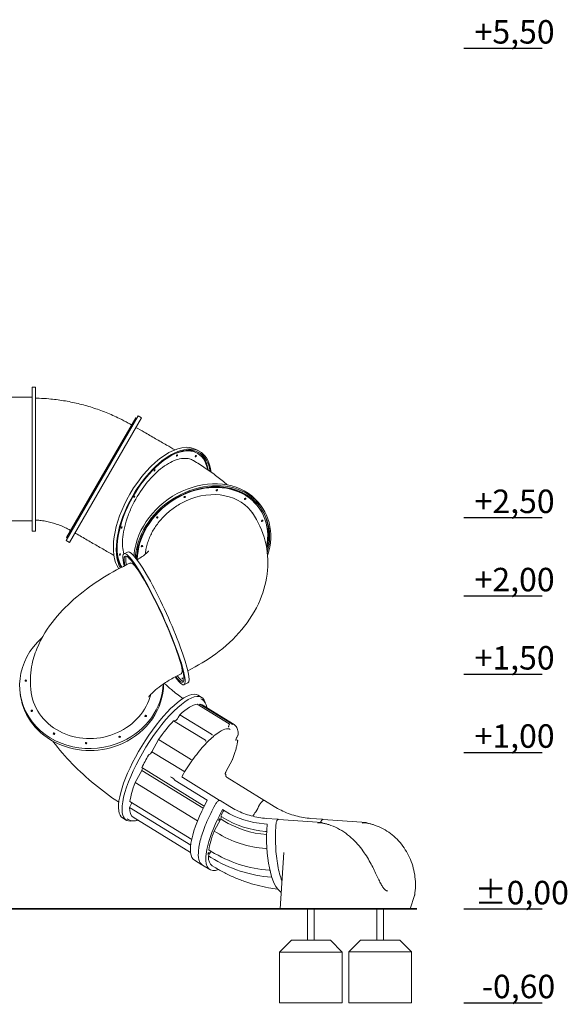
# Model space of a CAD drawing. Units: millimetres. Extents: x 15499 to 16300, y -49446 to -47086.
# Drawn here: x 15911 to 16261, y -49446 to -48817 of the extents above; entities that cross this region are included whole.
import ezdxf

# ---------------------------------------------------------------- set-up
doc = ezdxf.new("R2010")
doc.units = ezdxf.units.MM

# ---------------------------------------------------------------- blocks, each defined once
blk = doc.blocks.new('A$C0D7C3226')
at = {"lineweight": 0, "extrusion": (0, 1, 0)}
for p, q in [((281.05, 327.34), (281.05, 333.5)), ((281.05, 333.5), (283.05, 333.5)), ((283.05, 327.34), (283.05, 333.5)), ((281.05, 241.5), (281.05, 327.34)), ((283.05, 241.5), (283.05, 327.34)), ((232.4, 327), (281.05, 327)), ((348.67, 315.07), (302.68, 235.43)), ((350.83, 313.82), (348.67, 315.07)), ((304.85, 234.18), (350.83, 313.82)), ((347.19, 313.92), (325.07, 275.6)), ((347.19, 313.92), (347.8, 313.57)), ((386.01, 291.51), (386.61, 291.16)), ((388.15, 292.27), (386.28, 293.36)), ((325.07, 275.6), (302.94, 237.28)), ((425.89, 256.35), (426.16, 255.97)), ((427.88, 256.52), (427.04, 257.73)), ((233.86, 248), (281.05, 248)), ((281.05, 241.5), (283.05, 241.5)), ((304.85, 234.18), (302.68, 235.43)), ((302.94, 237.28), (303.55, 236.93)), ((342.26, 228.14), (339.73, 226.98)), ((380.52, 144.47), (377.99, 143.32)), ((273.45, 137.03), (273.63, 135.83)), ((386.98, 136.58), (389.26, 135.18)), ((389.55, 133.82), (388.74, 134.32)), ((386.51, 130.88), (406.85, 118.38)), ((388.22, 130.88), (408.56, 118.38)), ((389.66, 130.35), (410, 117.85)), ((371.41, 120.25), (391.75, 107.75)), ((372.34, 120.25), (371.41, 120.25)), ((375.28, 124.1), (374.37, 122.41)), ((375.28, 124.1), (395.63, 111.6)), ((361.73, 108.22), (357.51, 100.44)), ((361.73, 108.22), (382.07, 95.72)), ((411.21, 108.31), (412.13, 107.75)), ((411.79, 109.68), (412.62, 111.2)), ((357.51, 100.44), (377.85, 87.94)), ((404.79, 87.68), (409, 95.42)), ((351.05, 88.53), (346.83, 80.75)), ((351.04, 90.3), (390.97, 65.76)), ((351.05, 88.53), (390.29, 64.41)), ((372.41, 82.08), (392.91, 69.48)), ((377.18, 83.92), (400.54, 69.57)), ((404.34, 86.19), (404.49, 86.09)), ((405.61, 83.92), (428.97, 69.57)), ((346.83, 80.75), (386.66, 56.28)), ((401.03, 69.27), (407.22, 65.47)), ((429.46, 69.27), (435.65, 65.47)), ((344.07, 66.55), (343.15, 64.87)), ((343.15, 64.87), (382.33, 40.8)), ((343.45, 68.72), (382.93, 44.46)), ((402.68, 63.48), (404.23, 62.53)), ((338.82, 58.19), (341.1, 56.79)), ((342.44, 57.14), (341.62, 57.64)), ((345.58, 58.61), (382.26, 36.08)), ((397.28, 49.75), (401.5, 57.53)), ((401.49, 59.3), (403.05, 58.34)), ((401.5, 57.53), (403.06, 56.57)), ((430.7, 57.83), (437.83, 57.29)), ((438.39, 57.25), (466.2, 55.18)), ((459.13, 57.83), (466.26, 57.29)), ((466.83, 57.25), (494.63, 55.18)), ((429.26, 54.39), (431.05, 54.25)), ((465.39, 55.06), (465, 55.06)), ((493.82, 55.06), (493.43, 55.06)), ((397.28, 49.75), (398.84, 48.79)), ((430.03, 49.56), (430.83, 49.5)), ((430.27, 38.56), (431, 38.51)), ((393.61, 33.87), (394.52, 35.55)), ((393.61, 33.87), (395.16, 32.92)), ((393.91, 37.72), (395.46, 36.76)), ((441.87, 36.07), (439.5, 0.08)), ((384.75, 31.14), (389.39, 28.29)), ((394.52, 25.14), (389.88, 27.99)), ((396.03, 27.61), (397.59, 26.66)), ((432.51, 24.71), (432.92, 24.68)), ((434.01, 20.28), (434.16, 20.26)), ((522.41, 0.08), (525.3, 8.53)), ((439.5, 0.08), (441.15, 0.08)), ((489.83, 0.08), (441.15, 0.08)), ((489.83, 0.08), (493.19, 0.08)), ((522.27, 0.08), (493.19, 0.08)), ((522.27, 0.08), (522.41, 0.08))]:
    blk.add_line(p, q, dxfattribs=at)
at = {"lineweight": 0, "extrusion": (0, 0, -1)}
for centre, radius, start, end in [((-404.23, 85.67), 0.5, 121.56785, 188.84654), ((-506.47, 9.34), 2.5, 113.38643, 114.86013), ((-522.94, 9.34), 2.5, 188.73921, 198.88094)]:
    blk.add_arc(centre, radius, start, end, dxfattribs=at)
for centre, major_axis, ratio, start_param, end_param in [((363.29, 253.54), (22.99, 39.82), 0.5, -1.570796, 0), ((363.89, 253.19), (22.13, 38.32), 0.5, -0.290364, 0), ((363.89, 253.19), (22.59, 39.13), 0.5, 0.032591, 0.55301), ((389.32, 231.43), (37.72, 26.3), 0.808013, -2.396404, 0), ((389.86, 230.65), (36.3, 25.31), 0.808013, -2.621935, 0.704807), ((363.29, 253.54), (-22.99, -39.82), 0.5, 0.230847, 1.570796), ((389.86, 230.65), (31.95, 22.28), 0.808013, -1.349289, 0.030412), ((399, 267.58), (0.41, 0.286), 0.808013, -3.9672, 2.315985), ((398.73, 267.97), (-0.41, -0.286), 0.808013, -0.825608, -0.622813), ((389.59, 231.04), (36.3, 25.31), 0.808013, -0.840704, 0), ((398.73, 267.97), (-0.41, -0.286), 0.808013, -2.518779, -0.825608), ((378.44, 263.24), (0.41, 0.286), 0.808013, -4.490799, 1.792386), ((378.17, 263.63), (-0.41, -0.286), 0.808013, -0.825608, -0.622813), ((378.17, 263.63), (-0.41, -0.286), 0.808013, -2.518779, -0.825608), ((417.11, 262.02), (0.41, 0.286), 0.808013, -3.443601, 2.839584), ((416.84, 262.41), (-0.41, -0.286), 0.808013, -0.825608, -0.622813), ((416.84, 262.41), (-0.41, -0.286), 0.808013, -2.518779, -0.825608), ((389.59, 231.04), (37.06, 25.84), 0.808013, 0.013718, 0.747407), ((360.95, 250.18), (0.41, 0.286), 0.808013, -5.014397760950745, 1.268787546228841), ((360.68, 250.56), (-0.41, -0.286), 0.808013, -0.825608, -0.622813), ((360.68, 250.56), (-0.41, -0.286), 0.808013, -2.518779, -0.825608), ((427.92, 248.06), (0.41, 0.286), 0.808013, -2.920002658557501, 3.363182648622085), ((427.65, 248.44), (-0.41, -0.286), 0.808013, -0.825608, -0.622813), ((427.65, 248.44), (-0.41, -0.286), 0.808013, -2.518779, -0.825608), ((389.59, 231.04), (36.3, 25.31), 0.808013, -2.63262, -2.300888), ((358.86, 185.15), (-19.13, 41.83), 0.129487, -0.564418, 3.69589), ((358.86, 185.15), (-18.4, 40.24), 0.129487, -0.497806, 3.629567), ((361.39, 186.3), (-19.13, 41.83), 0.129487, 0, 3.141593), ((389.32, 231.43), (37.72, 26.3), 0.808013, -2.576062, -2.396404), ((351.2, 231.88), (0.41, 0.286), 0.808013, -5.537996536549191, 0.7451887706303948), ((350.93, 232.27), (-0.41, -0.286), 0.808013, -0.825608, -0.622813), ((350.93, 232.27), (-0.41, -0.286), 0.808013, -2.518779, -0.825608), ((359.94, 185.64), (-18.4, 40.24), 0.129487, -0.496328, -0.104021), ((342.94, 224.07), (0.208, -0.455), 0.129487, 0.094687, 2.326049), ((342.94, 224.07), (0.208, -0.455), 0.129487, -1.718081, 0.094687), ((359.94, 185.64), (-16.2, 35.42), 0.129487, -0.010835, 0.521332), ((363.89, 253.19), (-22.13, -38.32), 0.5, 0.224287, 0.290364), ((359.94, 185.64), (16.2, -35.42), 0.129487, -0.521332, -0.428829), ((276.94, 145.95), (0.494, 0.076), 0.901763, 0.219348, 6.502533), ((277.04, 146.07), (-0.494, -0.076), 0.901763, -2.218255, -0.322911), ((359.94, 185.64), (18.4, -40.24), 0.129487, 0.104021, 0.490826), ((376.94, 147.22), (0.208, -0.455), 0.129487, -3.046905, 3.23628), ((362.9, 97.38), (-24.08, -39.19), 0.296298, 0.335761, 3.141593), ((365.18, 95.98), (-24.08, -39.19), 0.296298, 0.335761, 3.406303), ((280.86, 126.64), (0.494, 0.076), 0.901763, -0.304251, 5.978934), ((280.69, 126.72), (0.494, 0.076), 0.901763, 0.250362, 2.021991), ((387.4, 130.94), (-1.31, -2.13), 0.296298, -1.721183, -1.361018), ((353.55, 123.33), (0.494, 0.076), 0.901763, -2.398646, 3.884539), ((353.3, 122.6), (0.494, 0.076), 0.901763, -1.703262, -0.569522), ((373.51, 122.41), (-1.31, -2.13), 0.296298, -1.750879, -0.180082), ((294.97, 111.99), (0.494, 0.076), 0.901763, -0.8278497236320854, 5.455335583547501), ((294.6, 111.91), (0.494, 0.076), 0.901763, -0.273237, 1.103643), ((336.94, 110.08), (0.494, 0.076), 0.901763, -1.875047, 4.408138), ((336.52, 109.53), (0.494, 0.076), 0.901763, -1.320434, -0.073196), ((315.5, 105.93), (0.494, 0.076), 0.901763, -1.351448, 4.931737), ((315.03, 105.62), (0.494, 0.076), 0.901763, -0.796835, 0.475867), ((356.87, 100.82), (-1.31, -2.13), 0.296298, -1.576346, -0.208241), ((350, 88.15), (1.31, 2.13), 0.296298, 0.32492, 1.216181), ((343.21, 66.55), (-1.31, -2.13), 0.296298, -2.479142, -1.750879), ((418.07, 63.48), (-23.56, -38.34), 0.296298, -0.363648, 1.390714), ((418.07, 63.48), (22.04, 35.87), 0.296298, -1.86602, -1.763434), ((362.9, 97.38), (-24.08, -39.19), 0.296298, 0, 0.335761), ((365.18, 95.98), (-24.08, -39.19), 0.296298, -0.26471, 0.335761), ((400.45, 57.15), (0.288, 0.469), 0.296298, -0.180082, 6.103103), ((449.11, 53), (17.11, 2.18), 0.008681, -0.5701, 0.292332), ((477.54, 53), (17.11, 2.18), 0.008681, -0.5701, 0.292332), ((418.07, 63.48), (22.04, 35.87), 0.296298, -2.535648, -2.137131), ((393.66, 35.55), (0.288, 0.469), 0.296298, -0.180082, 6.103103), ((418.07, 63.48), (-22.04, -35.87), 0.296298, 0, 0.442833)]:
    blk.add_ellipse(centre, major_axis=major_axis, ratio=ratio, start_param=start_param, end_param=end_param, dxfattribs=at)
at = {"lineweight": 0}
for centre, major_axis, ratio, start_param, end_param in [((365.16, 252.45), (22.99, 39.82), 0.5, -0.588932, 1.570796), ((365.16, 252.45), (22.59, 39.13), 0.5, -0.55874, 1.570796), ((364.49, 252.84), (22.12, 38.32), 0.5, -0.51705, 0.62614), ((373.62, 289.77), (0.25, 0.433), 0.5, -4.18879, 2.094395), ((385.59, 289.39), (0.25, 0.433), 0.5, -4.712389, 1.570796), ((359.21, 280.25), (0.25, 0.433), 0.5, -3.665191, 2.617994), ((390.17, 230.22), (37.72, 26.3), 0.808013, -0.822092, 2.396404), ((390.17, 230.22), (37.06, 25.84), 0.808013, -0.777145, 2.396404), ((398.73, 267.97), (0.41, 0.286), 0.808013, -2.518779, -0.622813), ((365.16, 252.45), (-22.99, -39.82), 0.5, -1.570796, -0.303363), ((365.16, 252.45), (-22.59, -39.13), 0.5, -1.570796, -0.291063), ((346.21, 263.39), (0.25, 0.433), 0.5, -3.141592653589717, 3.141592653589869), ((378.17, 263.63), (0.41, 0.286), 0.808013, -2.518779, -0.622813), ((416.84, 262.41), (0.41, 0.286), 0.808013, -2.518779, -0.622813), ((360.68, 250.56), (0.41, 0.286), 0.808013, -2.518779, -0.622813), ((427.65, 248.44), (0.41, 0.286), 0.808013, -2.518779, -0.622813), ((338.11, 243.71), (-0.25, -0.433), 0.5, -5.759586531581586, 0.5235987755979998), ((364.49, 252.84), (-22.12, -38.32), 0.5, -0.62614, -0.248838), ((337.08, 226.47), (-0.25, -0.433), 0.5, -5.235987755983007, 1.047197551196578), ((390.17, 230.22), (-37.72, -26.3), 0.808013, -0.745189, -0.569966), ((390.17, 230.22), (-37.06, -25.84), 0.808013, -0.745189, -0.544123), ((350.93, 232.27), (0.41, 0.286), 0.808013, -2.518779, -0.622813), ((318.91, 144.04), (-45.46, -7.01), 0.901763, -0.952093, 1.875047), ((276.99, 145.6), (-0.494, -0.076), 0.901763, -2.748059, -0.393534), ((277.09, 145.73), (-0.494, -0.076), 0.901763, -0.580243, -0.393534), ((318.91, 144.04), (45.46, 7.01), 0.901763, -1.266545, -0.177197), ((319.1, 142.84), (45.46, 7.01), 0.901763, -1.266545, -0.144826), ((319.1, 142.84), (-45.46, -7.01), 0.901763, 0, 1.875047), ((318.91, 144.04), (-38.5, -5.94), 0.901763, 0, 1.875047), ((318.91, 144.04), (38.5, 5.94), 0.901763, -1.266545, -0.370277), ((280.91, 126.29), (-0.494, -0.076), 0.901763, -2.748059, -0.393534), ((280.74, 126.37), (-0.494, -0.076), 0.901763, -2.748059, -2.407237), ((367.62, 94.48), (22.04, 35.87), 0.296298, 0.239474, 0.802997), ((367.62, 94.48), (22.04, 35.87), 0.296298, 0, 0.120691), ((353.6, 122.99), (-0.494, -0.076), 0.901763, -2.748059, -0.393534), ((367.62, 94.48), (-22.04, -35.87), 0.296298, -2.175483, -1.776966), ((295.02, 111.65), (-0.494, -0.076), 0.901763, -2.748059, -0.393534), ((294.65, 111.56), (-0.494, -0.076), 0.901763, -2.326097, -1.88937), ((294.65, 111.56), (-0.494, -0.076), 0.901763, -2.748059, -2.326097), ((336.99, 109.74), (-0.494, -0.076), 0.901763, -2.748059, -0.393534), ((315.55, 105.59), (-0.494, -0.076), 0.901763, -2.748059, -0.393534), ((315.08, 105.27), (-0.494, -0.076), 0.901763, -1.802499, -1.698549), ((315.08, 105.27), (-0.494, -0.076), 0.901763, -2.748059, -1.802499), ((367.62, 94.48), (-22.04, -35.87), 0.296298, -1.494549, -1.275572), ((355.49, 98.22), (0.262, 0.426), 0.296298, 0.208241, 1.647044), ((367.62, 94.48), (-22.04, -35.87), 0.296298, -1.004462, -0.605945), ((408.31, 69.48), (-23.56, -38.34), 0.296298, -1.390714, 0), ((367.62, 94.48), (-22.04, -35.87), 0.296298, -0.442833, 0), ((400.45, 57.15), (1.31, 2.13), 0.296298, -1.216181, -0.32492), ((434.4, 116.13), (0, -66.74), 0.939651, -0.523599, -0.069813), ((433.32, 116.13), (0, -61.9), 0.939651, -0.523599, -0.069813), ((435.37, 116.13), (0, -68.78), 0.939651, -0.523599, -0.071013), ((446.45, 54.25), (-3.34, -44.88), 0.341302, -1.545403, -0.196475), ((435.37, 116.13), (0, -77.76), 0.939651, -0.523599, -0.069813), ((393.66, 35.55), (1.31, 2.13), 0.296298, -1.390714, -0.662451), ((440.31, 116.13), (0, -96.09), 0.939651, -0.523599, -0.069813), ((438.52, 116.13), (0, -91.65), 0.939651, -0.523599, -0.069813), ((447.86, 116.13), (0, -103.93), 0.939651, -0.16404, -0.102672)]:
    blk.add_ellipse(centre, major_axis=major_axis, ratio=ratio, start_param=start_param, end_param=end_param, dxfattribs=at)
for points, knots in [([(283.05, 326.44), (283.86, 326.42), (284.67, 326.4), (285.48, 326.36), (287.57, 326.28), (289.66, 326.15), (291.75, 325.96), (294.87, 325.68), (297.99, 325.29), (301.08, 324.78), (304.18, 324.28), (307.26, 323.66), (310.31, 322.93), (313.36, 322.2), (316.39, 321.36), (319.38, 320.41), (322.37, 319.46), (325.33, 318.39), (328.24, 317.23), (331.15, 316.06), (334.02, 314.79), (336.85, 313.41), (338.73, 312.49), (340.58, 311.53), (342.42, 310.52), (343.13, 310.13), (343.84, 309.73), (344.54, 309.33)], [7.00119, 7.00119, 7.00119, 7.00119, 31.375404, 31.375404, 31.375404, 94.126211, 94.126211, 94.126211, 188.252423, 188.252423, 188.252423, 282.378634, 282.378634, 282.378634, 376.504845, 376.504845, 376.504845, 470.631057, 470.631057, 470.631057, 564.757268, 564.757268, 564.757268, 627.508075, 627.508075, 627.508075, 651.883486, 651.883486, 651.883486, 651.883486]), ([(347.31, 307.73), (349.07, 306.71), (350.82, 305.7), (355, 303.29), (357.42, 301.89), (362.21, 299.12), (364.59, 297.75), (368.69, 295.38), (370.44, 294.37), (372.17, 293.37)], [2.401012, 2.401012, 2.401012, 2.401012, 8.49109, 8.49109, 16.976372, 16.976372, 25.461376, 25.461376, 31.891448, 31.891448, 31.891448, 31.891448]), ([(384.05, 286.52), (383.28, 286.97), (382.44, 287.33), (379.02, 288.24), (376.09, 288.02), (369.75, 285.82), (366.41, 283.87), (359.73, 278.5), (356.45, 275.11), (350.39, 267.32), (347.66, 262.99), (344.24, 256.14), (343.21, 253.78), (341.44, 249.06), (340.7, 246.71), (340.14, 244.41)], [40.640782, 40.640782, 40.640782, 40.640782, 46.072823, 46.072823, 61.30119, 61.30119, 76.462278, 76.462278, 91.636653, 91.636653, 106.871534, 106.871534, 114.712324, 114.712324, 122.60304, 122.60304, 122.60304, 122.60304]), ([(384.05, 286.52), (386.66, 284.97), (389.19, 283.38), (394.22, 280.01), (396.7, 278.23), (401.38, 274.64), (403.59, 272.83), (405.7, 270.97)], [0, 0, 0, 0, 10.006644, 10.006644, 20.513091, 20.513091, 30.552317, 30.552317, 30.552317, 30.552317]), ([(379.32, 260.73), (379.32, 260.73), (379.32, 260.73), (378.23, 260.24), (377.11, 259.67), (374.88, 258.43), (373.76, 257.75), (371.58, 256.29), (370.52, 255.52), (368.5, 253.93), (367.55, 253.11), (365.8, 251.48), (364.91, 250.6), (363.19, 248.73), (362.36, 247.75), (360.79, 245.72), (360.05, 244.68), (358.7, 242.6), (358.1, 241.56), (357.02, 239.55), (356.51, 238.48), (355.57, 236.28), (355.15, 235.14), (354.42, 232.86), (354.12, 231.71), (353.65, 229.46), (353.47, 228.36), (353.34, 227.1), (353.31, 226.89), (353.3, 226.68)], [57.682532, 57.682532, 57.682532, 57.682532, 57.685735, 57.685735, 61.291842, 61.291842, 64.897949, 64.897949, 68.504056, 68.504056, 72.110162, 72.110162, 75.717135, 75.717135, 79.324108, 79.324108, 82.931081, 82.931081, 86.538054, 86.538054, 90.145145, 90.145145, 93.752236, 93.752236, 97.359326, 97.359326, 100.966417, 100.966417, 101.689685, 101.689685, 101.689685, 101.689685]), ([(421.7, 253.09), (425.39, 247.75), (428.24, 241.55), (431.45, 228.87), (431.89, 222.45), (430.81, 209.6), (429.08, 203.29), (423.68, 190.39), (419.63, 184.15), (410.05, 172.65), (404.38, 167.5), (392.68, 158.87), (386.7, 155.29), (380.46, 152.24)], [5.928529, 5.928529, 5.928529, 5.928529, 6.13572, 6.13572, 6.336563, 6.336563, 6.56235, 6.56235, 6.849754, 6.849754, 7.163914, 7.163914, 7.452364, 7.452364, 7.452364, 7.452364]), ([(305.6, 241.88), (305.46, 241.96), (305.31, 242.04), (305.17, 242.12), (304.47, 242.51), (303.77, 242.88), (303.05, 243.24), (301.98, 243.77), (300.89, 244.27), (299.78, 244.72), (298.68, 245.18), (297.56, 245.6), (296.42, 245.97), (295.29, 246.35), (294.14, 246.69), (292.98, 246.99), (291.82, 247.28), (290.65, 247.54), (289.47, 247.75), (288.3, 247.97), (287.11, 248.14), (285.92, 248.27), (285.13, 248.36), (284.34, 248.43), (283.54, 248.48), (283.38, 248.49), (283.21, 248.5), (283.05, 248.51)], [6.999954, 6.999954, 6.999954, 6.999954, 11.96033, 11.96033, 11.96033, 35.880989, 35.880989, 35.880989, 71.761978, 71.761978, 71.761978, 107.642967, 107.642967, 107.642967, 143.523956, 143.523956, 143.523956, 179.404945, 179.404945, 179.404945, 215.285934, 215.285934, 215.285934, 239.206593, 239.206593, 239.206593, 244.159325, 244.159325, 244.159325, 244.159325]), ([(333.23, 225.92), (332.32, 226.45), (331.41, 226.97), (328.18, 228.83), (325.83, 230.19), (321.08, 232.94), (318.67, 234.32), (313.83, 237.12), (311.39, 238.53), (308.75, 240.05), (308.56, 240.16), (308.37, 240.27)], [13.603775, 13.603775, 13.603775, 13.603775, 16.974672, 16.974672, 25.459819, 25.459819, 33.944769, 33.944769, 42.430017, 42.430017, 43.095183, 43.095183, 43.095183, 43.095183]), ([(340.14, 244.41), (339.57, 242.11), (339.17, 239.87), (338.71, 235.6), (338.66, 233.58), (338.89, 229.96), (339.16, 228.34), (339.56, 226.88)], [0.000006, 0.000006, 0.000006, 0.000006, 7.883402, 7.883402, 15.716918, 15.716918, 22.982756, 22.982756, 22.982756, 22.982756]), ([(355.39, 228.76), (355.39, 228.76), (355.28, 228.61), (354.81, 228.07), (354.37, 227.62), (353.15, 226.53), (352.34, 225.89), (350.4, 224.54), (349.26, 223.82), (348, 223.14)], [6.7499272, 6.7499272, 6.7499272, 6.7499272, 6.8786164, 6.8786164, 7.0373976, 7.0373976, 7.2036153, 7.2036153, 7.3751833, 7.3751833, 7.3751833, 7.3751833]), ([(343.79, 221.09), (337.75, 218.29), (331.87, 215.1), (320.4, 207.92), (314.83, 203.91), (304.47, 195.14), (299.67, 190.4), (290.98, 179.69), (287.03, 173.75), (282.6, 162.82), (281.42, 159.04), (279.77, 149.81), (279.49, 144.13), (280.42, 138.1)], [3.010287, 3.010287, 3.010287, 3.010287, 3.313133, 3.313133, 3.627293, 3.627293, 3.941452, 3.941452, 4.255611, 4.255611, 4.399632, 4.399632, 4.56977, 4.56977, 4.56977, 4.56977]), ([(376.15, 150.22), (376.2, 150.25), (376.25, 150.28), (376.42, 150.42), (376.53, 150.58), (376.68, 151.03), (376.74, 151.31), (376.79, 152), (376.78, 152.4), (376.72, 153.3), (376.66, 153.79), (376.58, 154.3), (376.58, 154.3), (376.58, 154.3)], [157.310717, 157.310717, 157.310717, 157.310717, 158.652917, 158.652917, 162.259024, 162.259024, 165.865131, 165.865131, 169.471237, 169.471237, 173.077344, 173.077344, 173.080548, 173.080548, 173.080548, 173.080548]), ([(376.15, 150.22), (373.87, 149.15), (371.59, 147.95), (367.24, 145.39), (365.18, 144.03), (361.63, 141.45), (360.12, 140.22), (357.82, 138.15), (356.97, 137.29), (355.89, 136.08), (355.59, 135.67), (355.46, 135.49), (355.44, 135.47), (355.44, 135.47)], [3.02265, 3.02265, 3.02265, 3.02265, 3.248376, 3.248376, 3.474506, 3.474506, 3.685987, 3.685987, 3.870944, 3.870944, 4.027259, 4.027259, 4.068222, 4.068222, 4.068222, 4.068222]), ([(365.44, 144.16), (366.86, 142.84), (368.4, 141.48), (372.33, 138.21), (374.8, 136.31), (377.29, 134.54), (377.32, 134.53), (377.34, 134.51)], [5.9870755, 5.9870755, 5.9870755, 5.9870755, 6.1554463, 6.1554463, 6.3999747, 6.3999747, 6.4021073, 6.4021073, 6.4021073, 6.4021073]), ([(392.76, 128.45), (392.73, 128.63), (392.69, 128.8), (392.21, 131.02), (391.2, 132.81), (389.55, 133.82)], [7.5308573, 7.5308573, 7.5308573, 7.5308573, 7.5553558, 7.5553558, 7.8539816, 7.8539816, 7.8539816, 7.8539816]), ([(376.84, 84.94), (378.9, 88.48), (381.15, 91.97), (385.81, 98.48), (388.22, 101.51), (392.94, 106.78), (395.25, 109.02), (399.49, 112.48), (401.44, 113.72), (404.65, 115.08), (405.92, 115.22), (407.06, 114.93), (407.29, 114.83), (407.5, 114.7)], [3.05629, 3.05629, 3.05629, 3.05629, 3.374041, 3.374041, 3.691565, 3.691565, 4.007565, 4.007565, 4.319016, 4.319016, 4.620651, 4.620651, 4.712389, 4.712389, 4.712389, 4.712389]), ([(406.51, 116.23), (406.51, 116.23), (406.51, 116.23), (406.51, 116.24), (406.5, 116.27), (406.5, 116.39), (406.51, 116.48), (406.55, 116.72), (406.59, 116.87), (406.7, 117.21), (406.77, 117.4), (406.89, 117.67), (406.93, 117.75), (406.96, 117.83)], [1.799307, 1.799307, 1.799307, 1.799307, 1.81797, 1.81797, 1.999254, 1.999254, 2.213535, 2.213535, 2.460709, 2.460709, 2.707883, 2.707883, 2.806665, 2.806665, 2.806665, 2.806665]), ([(406.86, 117.67), (406.86, 117.67), (406.86, 117.67), (406.9, 117.72), (406.94, 117.77), (406.99, 117.88), (407.01, 117.94), (407.03, 118.05), (407.02, 118.12), (407, 118.22), (406.98, 118.26), (406.92, 118.33), (406.89, 118.36), (406.85, 118.38)], [-0.0013294, -0.0013294, -0.0013294, -0.0013294, 0, 0, 0.2131014, 0.2131014, 0.4207748, 0.4207748, 0.6386407, 0.6386407, 0.7997327, 0.7997327, 0.9392702, 0.9392702, 0.9392702, 0.9392702]), ([(408.87, 117.67), (408.87, 117.67), (408.87, 117.67), (408.89, 117.72), (408.89, 117.77), (408.88, 117.88), (408.87, 117.94), (408.84, 118.06), (408.81, 118.12), (408.74, 118.22), (408.71, 118.26), (408.64, 118.33), (408.6, 118.36), (408.56, 118.38)], [-0.0013159, -0.0013159, -0.0013159, -0.0013159, 0, 0, 0.2136154, 0.2136154, 0.4218094, 0.4218094, 0.6390047, 0.6390047, 0.799796, 0.799796, 0.9392779, 0.9392779, 0.9392779, 0.9392779]), ([(412.64, 111.3), (412.64, 111.93), (412.6, 112.53), (412.45, 113.65), (412.35, 114.17), (412.07, 115.13), (411.9, 115.58), (411.48, 116.38), (411.24, 116.74), (410.67, 117.37), (410.36, 117.64), (410, 117.85)], [1.1304806, 1.1304806, 1.1304806, 1.1304806, 1.2185438, 1.2185438, 1.3066069, 1.3066069, 1.3946701, 1.3946701, 1.4827332, 1.4827332, 1.5707963, 1.5707963, 1.5707963, 1.5707963]), ([(294.24, 107.19), (294.32, 107.08), (294.4, 106.97), (298.17, 101.88), (302.24, 97.21), (311.1, 88.17), (315.87, 83.81), (325.85, 75.59), (331.04, 71.72), (336.35, 68.16)], [5.5356992, 5.5356992, 5.5356992, 5.5356992, 5.5425163, 5.5425163, 5.8566756, 5.8566756, 6.1708349, 6.1708349, 6.4815405, 6.4815405, 6.4815405, 6.4815405]), ([(391.99, 107.07), (391.99, 107.07), (391.99, 107.07), (392.01, 107.1), (392.02, 107.13), (392.03, 107.21), (392.03, 107.24), (392.02, 107.35), (392.01, 107.41), (391.96, 107.53), (391.92, 107.58), (391.85, 107.68), (391.8, 107.72), (391.75, 107.75)], [-0.0010837, -0.0010837, -0.0010837, -0.0010837, 0, 0, 0.1231048, 0.1231048, 0.2453007, 0.2453007, 0.4496852, 0.4496852, 0.6386268, 0.6386268, 0.8203933, 0.8203933, 0.8203933, 0.8203933]), ([(396.08, 111.12), (396.08, 111.12), (396.08, 111.12), (396.08, 111.14), (396.07, 111.16), (396.05, 111.21), (396.03, 111.23), (395.98, 111.29), (395.95, 111.34), (395.86, 111.42), (395.82, 111.46), (395.72, 111.53), (395.67, 111.57), (395.63, 111.6)], [-0.8354079, -0.8354079, -0.8354079, -0.8354079, -0.8342865, -0.8342865, -0.6997282, -0.6997282, -0.5667432, -0.5667432, -0.3597913, -0.3597913, -0.174946, -0.174946, 0, 0, 0, 0]), ([(409, 95.43), (409.34, 96.31), (409.65, 97.18), (410.23, 98.88), (410.5, 99.72), (411, 101.35), (411.22, 102.15), (411.62, 103.7), (411.8, 104.45), (412.1, 105.91), (412.23, 106.62), (412.33, 107.3)], [0.567864, 0.567864, 0.567864, 0.567864, 0.6467439, 0.6467439, 0.7256239, 0.7256239, 0.8045038, 0.8045038, 0.8833838, 0.8833838, 0.9622637, 0.9622637, 0.9622637, 0.9622637]), ([(411.14, 107.7), (411.14, 107.7), (411.14, 107.7), (411.14, 107.72), (411.13, 107.76), (411.13, 107.9), (411.14, 108), (411.2, 108.27), (411.25, 108.44), (411.39, 108.83), (411.48, 109.05), (411.65, 109.41), (411.72, 109.54), (411.79, 109.68)], [1.799307, 1.799307, 1.799307, 1.799307, 1.848939, 1.848939, 2.032957, 2.032957, 2.255002, 2.255002, 2.518834, 2.518834, 2.796977, 2.796977, 2.96151, 2.96151, 2.96151, 2.96151]), ([(412.23, 107.07), (412.24, 107.07), (412.24, 107.07), (412.26, 107.1), (412.28, 107.13), (412.31, 107.21), (412.32, 107.24), (412.34, 107.35), (412.34, 107.41), (412.31, 107.53), (412.29, 107.58), (412.23, 107.68), (412.18, 107.72), (412.13, 107.75)], [-0.8192491, -0.8192491, -0.8192491, -0.8192491, -0.8181683, -0.8181683, -0.6953974, -0.6953974, -0.5735329, -0.5735329, -0.3697027, -0.3697027, -0.1812736, -0.1812736, 0, 0, 0, 0]), ([(412.55, 111.12), (412.55, 111.12), (412.55, 111.12), (412.57, 111.14), (412.59, 111.16), (412.62, 111.21), (412.63, 111.23), (412.64, 111.27), (412.64, 111.29), (412.64, 111.3)], [-0.0011257, -0.0011257, -0.0011257, -0.0011257, 0, 0, 0.1350762, 0.1350762, 0.2685731, 0.2685731, 0.3485408, 0.3485408, 0.3485408, 0.3485408]), ([(382.61, 95.38), (382.61, 95.38), (382.61, 95.38), (382.6, 95.39), (382.59, 95.4), (382.56, 95.42), (382.54, 95.43), (382.48, 95.46), (382.44, 95.49), (382.34, 95.55), (382.29, 95.59), (382.18, 95.65), (382.13, 95.69), (382.07, 95.72)], [-0.7946633, -0.7946633, -0.7946633, -0.7946633, -0.7936443, -0.7936443, -0.688375, -0.688375, -0.5832677, -0.5832677, -0.3857033, -0.3857033, -0.191916, -0.191916, 0, 0, 0, 0]), ([(408.95, 95.38), (408.95, 95.38), (408.95, 95.38), (408.96, 95.39), (408.98, 95.4), (408.99, 95.41), (409, 95.42), (409, 95.43)], [-0.0010196, -0.0010196, -0.0010196, -0.0010196, 0, 0, 0.1053418, 0.1053418, 0.1786677, 0.1786677, 0.1786677, 0.1786677]), ([(369.46, 84.5), (369.99, 84.18), (370.47, 83.85), (371.28, 83.25), (371.61, 82.98), (372, 82.57), (372.1, 82.42), (372.15, 82.3)], [0, 0, 0, 0, 1.953222, 1.953222, 3.906445, 3.906445, 5.408767, 5.408767, 5.408767, 5.408767]), ([(372.15, 82.3), (372.15, 82.28), (372.17, 82.26), (372.22, 82.22), (372.25, 82.19), (372.32, 82.14), (372.37, 82.11), (372.41, 82.08)], [0, 0, 0, 0, 0.1953222, 0.1953222, 0.3679957, 0.3679957, 0.5406692, 0.5406692, 0.5406692, 0.5406692]), ([(376.75, 84.49), (376.75, 84.53), (376.75, 84.57), (376.76, 84.65), (376.76, 84.69), (376.78, 84.76), (376.78, 84.79), (376.8, 84.85), (376.81, 84.87), (376.83, 84.91), (376.84, 84.93), (376.84, 84.94)], [-5.6132431, -5.6132431, -5.6132431, -5.6132431, -5.4416417, -5.4416417, -5.2653295, -5.2653295, -5.0890174, -5.0890174, -4.9127052, -4.9127052, -4.736393, -4.736393, -4.736393, -4.736393]), ([(376.75, 84.49), (376.75, 84.49), (376.75, 84.48), (376.76, 84.46), (376.76, 84.44), (376.79, 84.37), (376.81, 84.32), (376.87, 84.22), (376.91, 84.15), (377.03, 84.03), (377.1, 83.97), (377.18, 83.92)], [1.2115976, 1.2115976, 1.2115976, 1.2115976, 1.2585849, 1.2585849, 1.3366377, 1.3366377, 1.4146906, 1.4146906, 1.4927435, 1.4927435, 1.5707963, 1.5707963, 1.5707963, 1.5707963]), ([(378.41, 87.65), (378.41, 87.65), (378.41, 87.65), (378.39, 87.66), (378.36, 87.67), (378.28, 87.7), (378.24, 87.72), (378.13, 87.78), (378.08, 87.81), (377.97, 87.87), (377.91, 87.9), (377.86, 87.94), (377.85, 87.94), (377.85, 87.94)], [-1.5767802, -1.5767802, -1.5767802, -1.5767802, -1.5754942, -1.5754942, -1.3789565, -1.3789565, -1.182657, -1.182657, -0.9870322, -0.9870322, -0.7921236, -0.7921236, -0.7875275, -0.7875275, -0.7875275, -0.7875275]), ([(404.35, 86.13), (404.34, 86.16), (404.34, 86.21), (404.35, 86.35), (404.36, 86.44), (404.4, 86.64), (404.43, 86.75), (404.51, 86.99), (404.55, 87.12), (404.66, 87.39), (404.72, 87.53), (404.79, 87.68)], [1.9038586, 1.9038586, 1.9038586, 1.9038586, 2.0826638, 2.0826638, 2.2614689, 2.2614689, 2.4402741, 2.4402741, 2.6190792, 2.6190792, 2.7975869, 2.7975869, 2.7975869, 2.7975869]), ([(404.72, 85.11), (404.72, 85.14), (404.71, 85.18), (404.71, 85.24), (404.71, 85.27), (404.71, 85.34), (404.71, 85.37), (404.71, 85.43), (404.71, 85.46), (404.72, 85.53), (404.72, 85.56), (404.73, 85.59)], [0, 0, 0, 0, 0.1250955, 0.1250955, 0.2501911, 0.2501911, 0.3752866, 0.3752866, 0.5003821, 0.5003821, 0.6254777, 0.6254777, 0.6254777, 0.6254777]), ([(404.72, 85.11), (404.73, 85.04), (404.75, 84.96), (404.81, 84.8), (404.85, 84.72), (404.95, 84.55), (405.01, 84.47), (405.14, 84.32), (405.21, 84.25), (405.37, 84.11), (405.45, 84.04), (405.54, 83.97), (405.55, 83.97), (405.56, 83.96)], [-2.046043, -2.046043, -2.046043, -2.046043, -1.701017, -1.701017, -1.319511, -1.319511, -0.938005, -0.938005, -0.5565, -0.5565, -0.174994, -0.174994, -0.138514, -0.138514, -0.138514, -0.138514]), ([(404.75, 87.65), (404.75, 87.65), (404.76, 87.65), (404.77, 87.66), (404.78, 87.66), (404.79, 87.67), (404.79, 87.67), (404.79, 87.68)], [-0.0012861, -0.0012861, -0.0012861, -0.0012861, 0, 0, 0.1033289, 0.1033289, 0.1520561, 0.1520561, 0.1520561, 0.1520561]), ([(405.56, 83.96), (405.56, 83.96), (405.57, 83.96), (405.57, 83.95), (405.58, 83.95), (405.58, 83.94), (405.59, 83.94), (405.6, 83.94), (405.6, 83.93), (405.61, 83.93), (405.61, 83.93), (405.61, 83.92)], [1.55217282, 1.55217282, 1.55217282, 1.55217282, 1.55589753, 1.55589753, 1.55962223, 1.55962223, 1.56334693, 1.56334693, 1.56707163, 1.56707163, 1.57079633, 1.57079633, 1.57079633, 1.57079633]), ([(397.88, 66.48), (398.05, 66.78), (398.23, 67.09), (398.63, 67.67), (398.83, 67.95), (399.25, 68.44), (399.46, 68.66), (399.88, 69.03), (400.09, 69.17), (400.39, 69.31), (400.49, 69.34), (400.74, 69.37), (400.89, 69.35), (401.03, 69.27)], [2.96151, 2.96151, 2.96151, 2.96151, 3.290294, 3.290294, 3.618891, 3.618891, 3.951863, 3.951863, 4.299829, 4.299829, 4.474917, 4.474917, 4.712389, 4.712389, 4.712389, 4.712389]), ([(426.31, 66.48), (426.48, 66.78), (426.66, 67.09), (427.06, 67.67), (427.27, 67.95), (427.68, 68.44), (427.9, 68.66), (428.31, 69.03), (428.52, 69.17), (428.82, 69.31), (428.92, 69.34), (429.17, 69.37), (429.33, 69.35), (429.46, 69.27)], [2.96151, 2.96151, 2.96151, 2.96151, 3.290294, 3.290294, 3.618891, 3.618891, 3.951863, 3.951863, 4.299829, 4.299829, 4.474917, 4.474917, 4.712389, 4.712389, 4.712389, 4.712389]), ([(389.88, 27.99), (388.75, 28.68), (387.97, 29.9), (387.12, 33.18), (387.05, 35.25), (387.57, 40.12), (388.16, 42.92), (389.98, 49.04), (391.2, 52.36), (394.18, 59.28), (395.93, 62.88), (397.88, 66.48)], [1.570796, 1.570796, 1.570796, 1.570796, 1.848939, 1.848939, 2.127082, 2.127082, 2.405225, 2.405225, 2.683367, 2.683367, 2.96151, 2.96151, 2.96151, 2.96151]), ([(407.22, 65.47), (408.65, 64.59), (410.12, 63.78), (413.12, 62.3), (414.65, 61.64), (417.76, 60.46), (419.34, 59.94), (422.54, 59.07), (424.16, 58.71), (427.41, 58.15), (429.05, 57.95), (430.7, 57.83)], [2.6179939, 2.6179939, 2.6179939, 2.6179939, 2.708751, 2.708751, 2.7995081, 2.7995081, 2.8902652, 2.8902652, 2.9810224, 2.9810224, 3.0717795, 3.0717795, 3.0717795, 3.0717795]), ([(422.05, 59.22), (422.65, 60.16), (423.24, 61.12), (424.68, 63.54), (425.51, 65.01), (426.31, 66.48)], [6.242644, 6.242644, 6.242644, 6.242644, 6.3304067, 6.3304067, 6.4632677, 6.4632677, 6.4632677, 6.4632677]), ([(435.65, 65.47), (437.09, 64.59), (438.55, 63.78), (441.55, 62.3), (443.08, 61.64), (446.2, 60.46), (447.78, 59.94), (450.97, 59.07), (452.59, 58.71), (455.84, 58.15), (457.48, 57.95), (459.13, 57.83)], [2.6179939, 2.6179939, 2.6179939, 2.6179939, 2.708751, 2.708751, 2.7995081, 2.7995081, 2.8902652, 2.8902652, 2.9810224, 2.9810224, 3.0717795, 3.0717795, 3.0717795, 3.0717795]), ([(342.44, 57.14), (343.66, 56.39), (345.13, 56.14), (347.29, 56.35), (347.98, 56.5), (348.68, 56.71)], [4.712389, 4.712389, 4.712389, 4.712389, 4.9335323, 4.9335323, 5.0355133, 5.0355133, 5.0355133, 5.0355133]), ([(436.76, 53.83), (436.78, 54.18), (436.83, 54.52), (436.94, 55.18), (437.02, 55.49), (437.2, 56.06), (437.31, 56.31), (437.54, 56.74), (437.68, 56.92), (437.91, 57.12), (438, 57.17), (438.19, 57.24), (438.29, 57.26), (438.39, 57.25)], [4.712389, 4.712389, 4.712389, 4.712389, 5.031627, 5.031627, 5.350865, 5.350865, 5.670103, 5.670103, 5.989341, 5.989341, 6.14896, 6.14896, 6.308579, 6.308579, 6.308579, 6.308579]), ([(465.4, 55.24), (465.44, 55.43), (465.49, 55.61), (465.63, 56.06), (465.74, 56.31), (465.98, 56.74), (466.11, 56.92), (466.34, 57.12), (466.43, 57.17), (466.62, 57.24), (466.72, 57.26), (466.83, 57.25)], [5.16125, 5.16125, 5.16125, 5.16125, 5.350865, 5.350865, 5.670103, 5.670103, 5.989341, 5.989341, 6.14896, 6.14896, 6.308579, 6.308579, 6.308579, 6.308579]), ([(440.66, 17.76), (440.64, 17.81), (440.62, 17.86), (439.51, 20.68), (438.6, 24.01), (437.25, 31.5), (436.8, 35.66), (436.4, 44.43), (436.45, 49.03), (436.75, 53.7), (436.76, 53.77), (436.76, 53.83)], [3.7749207, 3.7749207, 3.7749207, 3.7749207, 3.7807163, 3.7807163, 4.0897968, 4.0897968, 4.3988774, 4.3988774, 4.707958, 4.707958, 4.712389, 4.712389, 4.712389, 4.712389]), ([(465, 55.06), (464.97, 55.06), (464.94, 55.06), (464.86, 55.05), (464.81, 55.05), (464.64, 55.03), (464.5, 55.02), (464.1, 54.98), (463.78, 54.95), (463.5, 54.91)], [0, 0, 0, 0, 0.205169, 0.205169, 0.413652, 0.413652, 0.850742, 0.850742, 1.706135, 1.706135, 1.706135, 1.706135]), ([(465.42, 55.06), (465.76, 55), (466.1, 54.94), (466.78, 54.81), (467.12, 54.74), (467.79, 54.59), (468.13, 54.52), (468.8, 54.35), (469.13, 54.26), (469.8, 54.07), (470.13, 53.97), (470.45, 53.87)], [43.8467, 43.8467, 43.8467, 43.8467, 44.843687, 44.843687, 45.840673, 45.840673, 46.83766, 46.83766, 47.834646, 47.834646, 48.831633, 48.831633, 48.831633, 48.831633]), ([(470.45, 53.87), (472.38, 53.26), (474.27, 52.48), (477.9, 50.64), (479.64, 49.57), (482.94, 47.19), (484.49, 45.89), (487.35, 43.17), (488.67, 41.75), (491.06, 38.88), (492.14, 37.43), (494.11, 34.57), (495.01, 33.16), (496.64, 30.38), (497.38, 29.03), (498.77, 26.38), (499.41, 25.09), (500.61, 22.61), (501.17, 21.42), (502.24, 19.17), (502.74, 18.12), (503.71, 16.24), (504.17, 15.4), (505.05, 13.99), (505.46, 13.41), (506.48, 12.21), (507.02, 11.82), (507.46, 11.63)], [0, 0, 0, 0, 5.985396, 5.985396, 11.942915, 11.942915, 17.751487, 17.751487, 23.268105, 23.268105, 28.448907, 28.448907, 33.375456, 33.375456, 38.191277, 38.191277, 43.042777, 43.042777, 48.03555, 48.03555, 53.194198, 53.194198, 58.424551, 58.424551, 63.581617, 63.581617, 71.963711, 71.963711, 71.963711, 71.963711]), ([(493.43, 55.06), (493.4, 55.06), (493.37, 55.06), (493.29, 55.05), (493.24, 55.05), (493.07, 55.03), (492.94, 55.02), (492.53, 54.98), (492.22, 54.95), (491.93, 54.91)], [0, 0, 0, 0, 0.205169, 0.205169, 0.413652, 0.413652, 0.850742, 0.850742, 1.706135, 1.706135, 1.706135, 1.706135]), ([(493.85, 55.06), (494.19, 55), (494.53, 54.94), (495.21, 54.81), (495.55, 54.74), (496.23, 54.59), (496.56, 54.52), (497.23, 54.35), (497.57, 54.26), (498.23, 54.07), (498.56, 53.97), (498.89, 53.87)], [43.846711, 43.846711, 43.846711, 43.846711, 44.843697, 44.843697, 45.840684, 45.840684, 46.83767, 46.83767, 47.834657, 47.834657, 48.831643, 48.831643, 48.831643, 48.831643]), ([(498.89, 53.87), (502.39, 52.76), (505.74, 51.11), (511.84, 46.87), (514.6, 44.28), (519.3, 38.39), (521.24, 35.08), (524.17, 28.03), (525.14, 24.28), (526.06, 16.64), (525.99, 12.75), (525.41, 8.96)], [0.289568, 0.289568, 0.289568, 0.289568, 0.578245, 0.578245, 0.866923, 0.866923, 1.1556, 1.1556, 1.444277, 1.444277, 1.732955, 1.732955, 1.732955, 1.732955]), ([(397.59, 26.66), (399.68, 25.37), (401.83, 24.16), (406.2, 21.91), (408.43, 20.86), (412.96, 18.93), (415.26, 18.06), (419.93, 16.48), (422.29, 15.77), (427.07, 14.55), (429.48, 14.03), (431.91, 13.6)], [2.6179939, 2.6179939, 2.6179939, 2.6179939, 2.6899056, 2.6899056, 2.7618173, 2.7618173, 2.833729, 2.833729, 2.9056407, 2.9056407, 2.9775524, 2.9775524, 2.9775524, 2.9775524]), ([(507.52, 11.6), (507.56, 11.59), (507.59, 11.57), (507.66, 11.55), (507.7, 11.53), (507.77, 11.51), (507.81, 11.5), (507.89, 11.49), (507.93, 11.48), (508.01, 11.47), (508.06, 11.46), (508.1, 11.46)], [-0.1390777, -0.1390777, -0.1390777, -0.1390777, -0.1163409, -0.1163409, -0.093604, -0.093604, -0.0708672, -0.0708672, -0.0481304, -0.0481304, -0.0253935, -0.0253935, -0.0253935, -0.0253935])]:
    blk.add_open_spline(points, degree=3, knots=knots, dxfattribs=at)
for points in [[(400.74, 69.36), (400.69, 69.44), (400.62, 69.52), (400.54, 69.57)], [(429.17, 69.36), (429.13, 69.44), (429.06, 69.52), (428.97, 69.57)], [(438.11, 57.21), (438.02, 57.26), (437.93, 57.29), (437.83, 57.29)], [(466.54, 57.21), (466.46, 57.26), (466.36, 57.29), (466.26, 57.29)], [(465.42, 55.06), (465.41, 55.06), (465.4, 55.06), (465.39, 55.06)], [(493.85, 55.06), (493.85, 55.06), (493.83, 55.06), (493.82, 55.06)], [(389.39, 28.29), (389.47, 28.24), (389.55, 28.2), (389.64, 28.15)]]:
    blk.add_open_spline(points, degree=3, dxfattribs=at)

msp = doc.modelspace()

# ---------------------------------------------------------------- linework, layer by layer
for points in [[(16194.72, -48834.99), (16244.72, -48834.99)], [(16194.72, -49134.99), (16244.72, -49134.99)], [(16194.72, -49184.99), (16244.72, -49184.99)], [(16194.72, -49234.99), (16244.72, -49234.99)], [(16194.72, -49284.99), (16244.72, -49284.99)], [(16194.72, -49385.02), (16244.72, -49385.02)], [(16194.72, -49445.02), (16244.72, -49445.02)]]:
    msp.add_lwpolyline(points)
at = {"const_width": 1}
msp.add_lwpolyline([(15629.19, -49385.02), (16164.72, -49385.02)], dxfattribs=at)
at = {"lineweight": 0}
for points in [[(16094.9, -49405.07), (16094.9, -49385.07)], [(16099.17, -49405.07), (16099.17, -49385.07)], [(16139.1, -49405.02), (16139.1, -49385.02)], [(16143.36, -49405.02), (16143.36, -49385.02)], [(16077.05, -49412.57), (16117.05, -49412.57)], [(16121.24, -49412.52), (16161.24, -49412.52)]]:
    msp.add_lwpolyline(points, dxfattribs=at)
for points in [[(16084.55, -49405.07), (16109.55, -49405.07), (16117.05, -49412.57), (16117.05, -49445.07), (16077.05, -49445.07), (16077.05, -49412.57), (16084.55, -49405.07)], [(16128.74, -49405.02), (16153.74, -49405.02), (16161.24, -49412.52), (16161.24, -49445.02), (16121.24, -49445.02), (16121.24, -49412.52), (16128.74, -49405.02)]]:
    msp.add_lwpolyline(points, close=True, dxfattribs=at)

# ---------------------------------------------------------------- block references
msp.add_blockref('A$C0D7C3226', (15637.91, -49385.05))

# ---------------------------------------------------------------- texts
at = {"char_height": 15, "attachment_point": 1}
for s, insert in [('{\\fArial Narrow|b0|i0|c238|p34;+5,50}', (16201.6, -48817.07)), ('{\\fArial Narrow|b0|i0|c238|p34;+2,50}', (16201.6, -49117.07)), ('{\\fArial Narrow|b0|i0|c238|p34;+2,00}', (16201.6, -49167.07)), ('{\\fArial Narrow|b0|i0|c238|p34;+1,50}', (16201.6, -49217.07)), ('{\\fArial Narrow|b0|i0|c238|p34;+1,00}', (16201.6, -49267.07)), ('{\\fArial Narrow|b0|i0|c238|p34;%%P0,00}', (16201.6, -49367.1)), ('{\\fArial Narrow|b0|i0|c238|p34;-0,60}', (16206.23, -49427.1))]:
    msp.add_mtext_dynamic_manual_height_columns(s, width=99.7332, gutter_width=182.93, heights=[0], dxfattribs=dict(at, insert=insert))

doc.saveas('drawing.dxf')
